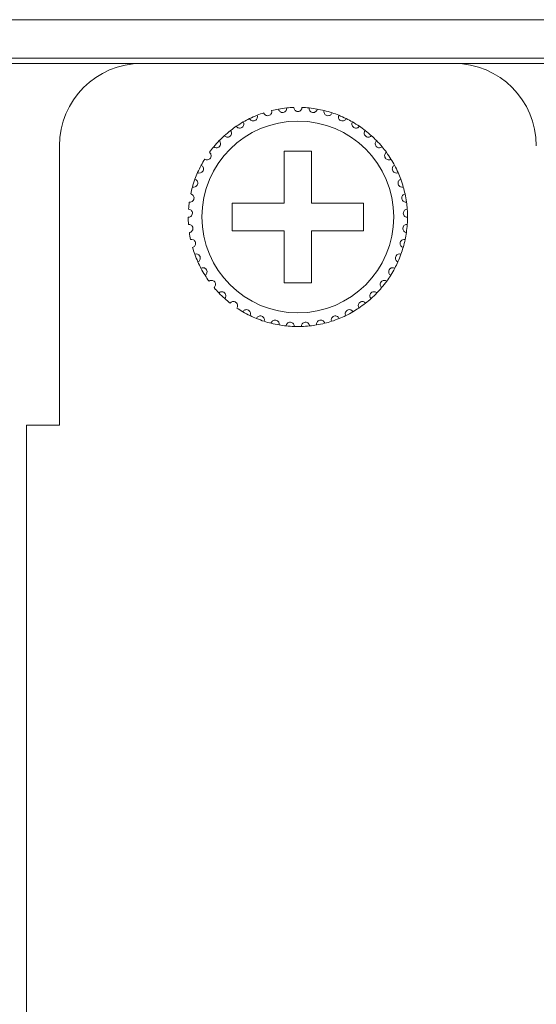
# Model space of a CAD drawing. Units: inches. Extents: x 2.7 to 70.7, y 3.1 to 54.5.
# Drawn here: x 16.8 to 17.5, y 40.2 to 41.6 of the extents above; entities that cross this region are included whole.
import ezdxf

# ---------------------------------------------------------------- set-up
doc = ezdxf.new("R2010")
doc.units = ezdxf.units.IN
doc.header["$MEASUREMENT"] = 0

msp = doc.modelspace()

# ---------------------------------------------------------------- linework, layer by layer
at = {"color": 7, "linetype": 'Continuous', "lineweight": 15}
for p, q in [((3.76357, 41.63658), (20.85157, 41.63658)), ((20.85157, 41.58058), (3.76357, 41.58058)), ((3.76357, 41.57259), (20.85157, 41.57259)), ((16.95557, 41.57258), (17.41157, 41.57258)), ((16.95557, 41.57258), (17.41157, 41.57258)), ((16.95557, 41.57258), (17.41157, 41.57258)), ((16.83557, 41.04458), (16.83557, 41.45259)), ((16.83557, 41.04458), (16.83557, 41.45259)), ((17.20357, 41.44458), (17.16357, 41.44458)), ((17.16357, 41.44458), (17.16357, 41.36859)), ((17.20357, 41.44458), (17.16357, 41.44458)), ((17.16357, 41.44458), (17.16357, 41.36859)), ((17.20357, 41.36859), (17.20357, 41.44458)), ((17.20357, 41.36859), (17.20357, 41.44458)), ((17.16357, 41.36859), (17.08757, 41.36859)), ((17.08757, 41.36859), (17.08757, 41.32859)), ((17.16357, 41.36859), (17.08757, 41.36859)), ((17.08757, 41.36859), (17.08757, 41.32859)), ((17.27957, 41.36859), (17.20357, 41.36859)), ((17.27957, 41.36859), (17.20357, 41.36859)), ((17.27957, 41.32859), (17.27957, 41.36859)), ((17.27957, 41.32859), (17.27957, 41.36859)), ((17.08757, 41.32859), (17.16357, 41.32859)), ((17.08757, 41.32859), (17.16357, 41.32859)), ((17.16357, 41.32859), (17.16357, 41.25258)), ((17.16357, 41.32859), (17.16357, 41.25258)), ((17.20357, 41.25258), (17.20357, 41.32859)), ((17.20357, 41.32859), (17.27957, 41.32859)), ((17.20357, 41.25258), (17.20357, 41.32859)), ((17.20357, 41.32859), (17.27957, 41.32859)), ((17.16357, 41.25258), (17.20357, 41.25258)), ((17.16357, 41.25258), (17.20357, 41.25258)), ((16.78757, 41.04458), (16.83557, 41.04458)), ((16.78757, 33.34059), (16.78757, 41.04458)), ((16.78757, 33.34059), (16.78757, 41.04458)), ((16.78757, 41.04458), (16.83557, 41.04458)), ((16.78757, 41.04458), (16.83557, 41.04458)), ((16.78757, 41.04458), (16.83557, 41.04458))]:
    msp.add_line(p, q, dxfattribs=at)
msp.add_circle((17.18357, 41.34859), 0.14, dxfattribs=at)
msp.add_circle((17.18357, 41.34859), 0.14, dxfattribs=at)
for centre, radius, start, end in [((16.95557, 41.45259), 0.12, 90, 180), ((16.95557, 41.45259), 0.12, 90, 180), ((16.95557, 41.45259), 0.12, 90, 180), ((17.41157, 41.45259), 0.12, 0, 90), ((17.41157, 41.45259), 0.12, 0, 90), ((17.41157, 41.45259), 0.12, 0, 90), ((17.18357, 41.34859), 0.16, 92.14872, 95.85128), ((17.18357, 41.34859), 0.16, 92.14872, 95.85128), ((17.18357, 41.34859), 0.16, 92.14872, 95.85128), ((17.18357, 41.34859), 0.16, 84.14872, 87.85128), ((17.18357, 41.34859), 0.16, 84.14872, 87.85128), ((17.18357, 41.34859), 0.16, 84.14872, 87.85128), ((17.18357, 41.34859), 0.16, 111.85128, 116.14872), ((17.18357, 41.34859), 0.16, 111.85128, 116.14872), ((17.18357, 41.34859), 0.16, 108.14872, 111.85128), ((17.18357, 41.34859), 0.16, 108.14872, 111.85128), ((17.18357, 41.34859), 0.16, 100.14872, 103.85128), ((17.18357, 41.34859), 0.16, 100.14872, 103.85128), ((17.18357, 41.34859), 0.16, 100.14872, 103.85128), ((17.18357, 41.34859), 0.16, 95.85128, 100.14872), ((17.18357, 41.34859), 0.16, 95.85128, 100.14872), ((17.18357, 41.34859), 0.16, 95.85128, 100.14872), ((17.18357, 41.34859), 0.16, 79.85128, 84.14872), ((17.18357, 41.34859), 0.16, 79.85128, 84.14872), ((17.18357, 41.34859), 0.16, 79.85128, 84.14872), ((17.18357, 41.34859), 0.16, 76.14872, 79.85128), ((17.18357, 41.34859), 0.16, 76.14872, 79.85128), ((17.18357, 41.34859), 0.16, 76.14872, 79.85128), ((17.18357, 41.34859), 0.16, 71.85128, 76.14872), ((17.18357, 41.34859), 0.16, 71.85128, 76.14872), ((17.18357, 41.34859), 0.16, 71.85128, 76.14872), ((17.18357, 41.34859), 0.16, 68.14872, 71.85128), ((17.18357, 41.34859), 0.16, 68.14872, 71.85128), ((17.18357, 41.34859), 0.16, 63.85128, 68.14872), ((17.18357, 41.34859), 0.16, 63.85128, 68.14872), ((17.18357, 41.34859), 0.16, 124.14872, 127.85128), ((17.18357, 41.34859), 0.16, 124.14872, 127.85128), ((17.18357, 41.34859), 0.16, 119.85128, 124.14872), ((17.18357, 41.34859), 0.16, 119.85128, 124.14872), ((17.18357, 41.34859), 0.16, 116.14872, 119.85128), ((17.18357, 41.34859), 0.16, 116.14872, 119.85128), ((17.18357, 41.34859), 0.16, 60.14872, 63.85128), ((17.18357, 41.34859), 0.16, 60.14872, 63.85128), ((17.18357, 41.34859), 0.16, 55.85128, 60.14872), ((17.18357, 41.34859), 0.16, 55.85128, 60.14872), ((17.18357, 41.34859), 0.16, 52.14872, 55.85128), ((17.18357, 41.34859), 0.16, 52.14872, 55.85128), ((17.18357, 41.34859), 0.16, 132.14872, 135.85128), ((17.18357, 41.34859), 0.16, 132.14872, 135.85128), ((17.18357, 41.34859), 0.16, 127.85128, 132.14872), ((17.18357, 41.34859), 0.16, 127.85128, 132.14872), ((17.18357, 41.34859), 0.16, 47.85128, 52.14872), ((17.18357, 41.34859), 0.16, 47.85128, 52.14872), ((17.18357, 41.34859), 0.16, 44.14872, 47.85128), ((17.18357, 41.34859), 0.16, 44.14872, 47.85128), ((17.18357, 41.34859), 0.16, 140.14872, 143.85128), ((17.18357, 41.34859), 0.16, 140.14872, 143.85128), ((17.18357, 41.34859), 0.16, 135.85128, 140.14872), ((17.18357, 41.34859), 0.16, 135.85128, 140.14872), ((17.18357, 41.34859), 0.16, 39.85128, 44.14872), ((17.18357, 41.34859), 0.16, 39.85128, 44.14872), ((17.18357, 41.34859), 0.16, 36.14872, 39.85128), ((17.18357, 41.34859), 0.16, 36.14872, 39.85128), ((17.18357, 41.34859), 0.16, 31.85128, 36.14872), ((17.18357, 41.34859), 0.16, 31.85128, 36.14872), ((17.18357, 41.34859), 0.16, 151.85128, 156.14872), ((17.18357, 41.34859), 0.16, 151.85128, 156.14872), ((17.18357, 41.34859), 0.16, 148.14872, 151.85128), ((17.18357, 41.34859), 0.16, 148.14872, 151.85128), ((17.18357, 41.34859), 0.16, 28.14872, 31.85128), ((17.18357, 41.34859), 0.16, 28.14872, 31.85128), ((17.18357, 41.34859), 0.16, 23.85128, 28.14872), ((17.18357, 41.34859), 0.16, 23.85128, 28.14872), ((17.18357, 41.34859), 0.16, 156.14872, 159.85128), ((17.18357, 41.34859), 0.16, 156.14872, 159.85128), ((17.18357, 41.34859), 0.16, 20.14872, 23.85128), ((17.18357, 41.34859), 0.16, 20.14872, 23.85128), ((17.18357, 41.34859), 0.16, 159.85128, 164.14872), ((17.18357, 41.34859), 0.16, 159.85128, 164.14872), ((17.18357, 41.34859), 0.16, 15.85128, 20.14872), ((17.18357, 41.34859), 0.16, 15.85128, 20.14872), ((17.18357, 41.34859), 0.16, 164.14872, 167.85128), ((17.18357, 41.34859), 0.16, 164.14872, 167.85128), ((17.18357, 41.34859), 0.16, 12.14872, 15.85128), ((17.18357, 41.34859), 0.16, 12.14872, 15.85128), ((17.18357, 41.34859), 0.16, 7.85128, 12.14872), ((17.18357, 41.34859), 0.16, 7.85128, 12.14872), ((17.18357, 41.34859), 0.16, 172.14872, 175.85128), ((17.18357, 41.34859), 0.16, 172.14872, 175.85128), ((17.18357, 41.34859), 0.16, 4.14872, 7.85128), ((17.18357, 41.34859), 0.16, 4.14872, 7.85128), ((17.18357, 41.34859), 0.16, 359.85128, 4.14872), ((17.18357, 41.34859), 0.16, 359.85128, 4.14872), ((17.18357, 41.34859), 0.16, 180.14872, 183.85128), ((17.18357, 41.34859), 0.16, 180.14872, 183.85128), ((17.18357, 41.34859), 0.16, 351.85128, 356.14872), ((17.18357, 41.34859), 0.16, 351.85128, 356.14872), ((17.18357, 41.34859), 0.16, 356.14872, 359.85128), ((17.18357, 41.34859), 0.16, 356.14872, 359.85128), ((17.18357, 41.34859), 0.16, 188.14872, 191.85128), ((17.18357, 41.34859), 0.16, 188.14872, 191.85128), ((17.18357, 41.34859), 0.16, 348.14872, 351.85128), ((17.18357, 41.34859), 0.16, 348.14872, 351.85128), ((17.18357, 41.34859), 0.16, 343.85128, 348.14872), ((17.18357, 41.34859), 0.16, 343.85128, 348.14872), ((17.18357, 41.34859), 0.16, 196.14872, 199.85128), ((17.18357, 41.34859), 0.16, 196.14872, 199.85128), ((17.18357, 41.34859), 0.16, 199.85128, 204.14872), ((17.18357, 41.34859), 0.16, 199.85128, 204.14872), ((17.18357, 41.34859), 0.16, 335.85128, 340.14872), ((17.18357, 41.34859), 0.16, 335.85128, 340.14872), ((17.18357, 41.34859), 0.16, 340.14872, 343.85128), ((17.18357, 41.34859), 0.16, 340.14872, 343.85128), ((17.18357, 41.34859), 0.16, 204.14872, 207.85128), ((17.18357, 41.34859), 0.16, 204.14872, 207.85128), ((17.18357, 41.34859), 0.16, 332.14872, 335.85128), ((17.18357, 41.34859), 0.16, 332.14872, 335.85128), ((17.18357, 41.34859), 0.16, 207.85128, 212.14872), ((17.18357, 41.34859), 0.16, 207.85128, 212.14872), ((17.18357, 41.34859), 0.16, 212.14872, 215.85128), ((17.18357, 41.34859), 0.16, 212.14872, 215.85128), ((17.18357, 41.34859), 0.16, 324.14872, 327.85128), ((17.18357, 41.34859), 0.16, 324.14872, 327.85128), ((17.18357, 41.34859), 0.16, 327.85128, 332.14872), ((17.18357, 41.34859), 0.16, 327.85128, 332.14872), ((17.18357, 41.34859), 0.16, 319.85128, 324.14872), ((17.18357, 41.34859), 0.16, 319.85128, 324.14872), ((17.18357, 41.34859), 0.16, 220.14872, 223.85128), ((17.18357, 41.34859), 0.16, 220.14872, 223.85128), ((17.18357, 41.34859), 0.16, 223.85128, 228.14872), ((17.18357, 41.34859), 0.16, 223.85128, 228.14872), ((17.18357, 41.34859), 0.16, 311.85128, 316.14872), ((17.18357, 41.34859), 0.16, 311.85128, 316.14872), ((17.18357, 41.34859), 0.16, 316.14872, 319.85128), ((17.18357, 41.34859), 0.16, 316.14872, 319.85128), ((17.18357, 41.34859), 0.16, 228.14872, 231.85128), ((17.18357, 41.34859), 0.16, 228.14872, 231.85128), ((17.18357, 41.34859), 0.16, 303.85128, 308.14872), ((17.18357, 41.34859), 0.16, 303.85128, 308.14872), ((17.18357, 41.34859), 0.16, 308.14872, 311.85128), ((17.18357, 41.34859), 0.16, 308.14872, 311.85128), ((17.18357, 41.34859), 0.16, 236.14872, 239.85128), ((17.18357, 41.34859), 0.16, 236.14872, 239.85128), ((17.18357, 41.34859), 0.16, 239.85128, 244.14872), ((17.18357, 41.34859), 0.16, 239.85128, 244.14872), ((17.18357, 41.34859), 0.16, 295.85128, 300.14872), ((17.18357, 41.34859), 0.16, 295.85128, 300.14872), ((17.18357, 41.34859), 0.16, 300.14872, 303.85128), ((17.18357, 41.34859), 0.16, 300.14872, 303.85128), ((17.18357, 41.34859), 0.16, 244.14872, 247.85128), ((17.18357, 41.34859), 0.16, 244.14872, 247.85128), ((17.18357, 41.34859), 0.16, 247.85128, 252.14872), ((17.18357, 41.34859), 0.16, 247.85128, 252.14872), ((17.18357, 41.34859), 0.16, 252.14872, 255.85128), ((17.18357, 41.34859), 0.16, 252.14872, 255.85128), ((17.18357, 41.34859), 0.16, 255.85128, 260.14872), ((17.18357, 41.34859), 0.16, 255.85128, 260.14872), ((17.18357, 41.34859), 0.16, 279.85128, 284.14872), ((17.18357, 41.34859), 0.16, 279.85128, 284.14872), ((17.18357, 41.34859), 0.16, 284.14872, 287.85128), ((17.18357, 41.34859), 0.16, 284.14872, 287.85128), ((17.18357, 41.34859), 0.16, 287.85128, 292.14872), ((17.18357, 41.34859), 0.16, 287.85128, 292.14872), ((17.18357, 41.34859), 0.16, 292.14872, 295.85128), ((17.18357, 41.34859), 0.16, 292.14872, 295.85128), ((17.18357, 41.34859), 0.16, 260.14872, 263.85128), ((17.18357, 41.34859), 0.16, 260.14872, 263.85128), ((17.18357, 41.34859), 0.16, 263.85128, 268.14872), ((17.18357, 41.34859), 0.16, 263.85128, 268.14872), ((17.18357, 41.34859), 0.16, 268.14872, 271.85128), ((17.18357, 41.34859), 0.16, 268.14872, 271.85128), ((17.18357, 41.34859), 0.16, 271.85128, 276.14872), ((17.18357, 41.34859), 0.16, 271.85128, 276.14872), ((17.18357, 41.34859), 0.16, 276.14872, 279.85128), ((17.18357, 41.34859), 0.16, 276.14872, 279.85128)]:
    msp.add_arc(centre, radius, start, end, dxfattribs=at)
for points, knots in [([(17.18957, 41.50847), (17.18954, 41.50713), (17.18909, 41.5058), (17.18715, 41.50354), (17.18549, 41.50259), (17.18165, 41.50258), (17.18001, 41.50353), (17.17805, 41.5058), (17.1776, 41.50713), (17.17757, 41.50847)], [0, 0, 0, 0, 0.25, 0.25, 0.5, 0.5, 0.75, 0.75, 1, 1, 1, 1]), ([(17.18957, 41.50847), (17.18954, 41.50713), (17.18909, 41.5058), (17.18715, 41.50354), (17.18549, 41.50259), (17.18165, 41.50258), (17.18001, 41.50353), (17.17805, 41.5058), (17.1776, 41.50713), (17.17757, 41.50847)], [0, 0, 0, 0, 0.25, 0.25, 0.5, 0.5, 0.75, 0.75, 1, 1, 1, 1]), ([(17.18957, 41.50847), (17.18954, 41.50713), (17.18909, 41.5058), (17.18715, 41.50354), (17.18549, 41.50259), (17.18165, 41.50258), (17.18001, 41.50353), (17.17805, 41.5058), (17.1776, 41.50713), (17.17757, 41.50847)], [0, 0, 0, 0, 0.25, 0.25, 0.5, 0.5, 0.75, 0.75, 1, 1, 1, 1]), ([(17.11306, 41.49221), (17.11363, 41.49099), (17.11458, 41.48997), (17.11727, 41.48869), (17.11919, 41.4885), (17.12178, 41.48965), (17.12255, 41.49025), (17.12365, 41.49157), (17.12402, 41.4923), (17.12467, 41.49446), (17.12454, 41.49585), (17.12402, 41.49709)], [0, 0, 0, 0, 0.25, 0.25, 0.5, 0.5, 0.625, 0.625, 0.75, 0.75, 1, 1, 1, 1]), ([(17.11306, 41.49221), (17.11363, 41.49099), (17.11458, 41.48997), (17.11727, 41.48869), (17.11919, 41.4885), (17.12178, 41.48965), (17.12255, 41.49025), (17.12365, 41.49157), (17.12402, 41.4923), (17.12467, 41.49446), (17.12454, 41.49585), (17.12402, 41.49709)], [0, 0, 0, 0, 0.25, 0.25, 0.5, 0.5, 0.625, 0.625, 0.75, 0.75, 1, 1, 1, 1]), ([(17.13373, 41.50063), (17.13413, 41.49934), (17.13493, 41.49819), (17.13742, 41.49656), (17.13929, 41.4961), (17.14202, 41.49687), (17.14286, 41.49736), (17.14414, 41.49852), (17.1446, 41.49918), (17.14555, 41.50123), (17.14561, 41.50263), (17.14527, 41.50393)], [0, 0, 0, 0, 0.25, 0.25, 0.5, 0.5, 0.625, 0.625, 0.75, 0.75, 1, 1, 1, 1]), ([(17.13373, 41.50063), (17.13413, 41.49934), (17.13493, 41.49819), (17.13742, 41.49656), (17.13929, 41.4961), (17.14202, 41.49687), (17.14286, 41.49736), (17.14414, 41.49852), (17.1446, 41.49918), (17.14555, 41.50123), (17.14561, 41.50263), (17.14527, 41.50393)], [0, 0, 0, 0, 0.25, 0.25, 0.5, 0.5, 0.625, 0.625, 0.75, 0.75, 1, 1, 1, 1]), ([(17.13373, 41.50063), (17.13413, 41.49934), (17.13493, 41.49819), (17.13742, 41.49656), (17.13929, 41.4961), (17.14202, 41.49687), (17.14286, 41.49736), (17.14414, 41.49852), (17.1446, 41.49918), (17.14555, 41.50123), (17.14561, 41.50263), (17.14527, 41.50393)], [0, 0, 0, 0, 0.25, 0.25, 0.5, 0.5, 0.625, 0.625, 0.75, 0.75, 1, 1, 1, 1]), ([(17.15538, 41.50608), (17.15559, 41.50475), (17.15622, 41.50351), (17.15846, 41.50154), (17.16025, 41.50083), (17.16306, 41.50121), (17.16396, 41.50158), (17.16539, 41.50255), (17.16594, 41.50314), (17.16716, 41.50504), (17.16742, 41.50642), (17.16726, 41.50775)], [0, 0, 0, 0, 0.25, 0.25, 0.5, 0.5, 0.625, 0.625, 0.75, 0.75, 1, 1, 1, 1]), ([(17.15538, 41.50608), (17.15559, 41.50475), (17.15622, 41.50351), (17.15846, 41.50154), (17.16025, 41.50083), (17.16306, 41.50121), (17.16396, 41.50158), (17.16539, 41.50255), (17.16594, 41.50314), (17.16716, 41.50504), (17.16742, 41.50642), (17.16726, 41.50775)], [0, 0, 0, 0, 0.25, 0.25, 0.5, 0.5, 0.625, 0.625, 0.75, 0.75, 1, 1, 1, 1]), ([(17.15538, 41.50608), (17.15559, 41.50475), (17.15622, 41.50351), (17.15846, 41.50154), (17.16025, 41.50083), (17.16306, 41.50121), (17.16396, 41.50158), (17.16539, 41.50255), (17.16594, 41.50314), (17.16716, 41.50504), (17.16742, 41.50642), (17.16726, 41.50775)], [0, 0, 0, 0, 0.25, 0.25, 0.5, 0.5, 0.625, 0.625, 0.75, 0.75, 1, 1, 1, 1]), ([(17.21176, 41.50608), (17.21155, 41.50475), (17.21092, 41.50351), (17.20868, 41.50154), (17.20689, 41.50083), (17.20408, 41.50121), (17.20318, 41.50158), (17.20175, 41.50255), (17.2012, 41.50314), (17.19998, 41.50504), (17.19972, 41.50642), (17.19988, 41.50775)], [0, 0, 0, 0, 0.25, 0.25, 0.5, 0.5, 0.625, 0.625, 0.75, 0.75, 1, 1, 1, 1]), ([(17.21176, 41.50608), (17.21155, 41.50475), (17.21092, 41.50351), (17.20868, 41.50154), (17.20689, 41.50083), (17.20408, 41.50121), (17.20318, 41.50158), (17.20175, 41.50255), (17.2012, 41.50314), (17.19998, 41.50504), (17.19972, 41.50642), (17.19988, 41.50775)], [0, 0, 0, 0, 0.25, 0.25, 0.5, 0.5, 0.625, 0.625, 0.75, 0.75, 1, 1, 1, 1]), ([(17.21176, 41.50608), (17.21155, 41.50475), (17.21092, 41.50351), (17.20868, 41.50154), (17.20689, 41.50083), (17.20408, 41.50121), (17.20318, 41.50158), (17.20175, 41.50255), (17.2012, 41.50314), (17.19998, 41.50504), (17.19972, 41.50642), (17.19988, 41.50775)], [0, 0, 0, 0, 0.25, 0.25, 0.5, 0.5, 0.625, 0.625, 0.75, 0.75, 1, 1, 1, 1]), ([(17.23341, 41.50063), (17.23301, 41.49934), (17.23221, 41.49819), (17.22972, 41.49656), (17.22785, 41.4961), (17.22512, 41.49687), (17.22428, 41.49736), (17.223, 41.49852), (17.22254, 41.49918), (17.22159, 41.50123), (17.22153, 41.50263), (17.22187, 41.50393)], [0, 0, 0, 0, 0.25, 0.25, 0.5, 0.5, 0.625, 0.625, 0.75, 0.75, 1, 1, 1, 1]), ([(17.23341, 41.50063), (17.23301, 41.49934), (17.23221, 41.49819), (17.22972, 41.49656), (17.22785, 41.4961), (17.22512, 41.49687), (17.22428, 41.49736), (17.223, 41.49852), (17.22254, 41.49918), (17.22159, 41.50123), (17.22153, 41.50263), (17.22187, 41.50393)], [0, 0, 0, 0, 0.25, 0.25, 0.5, 0.5, 0.625, 0.625, 0.75, 0.75, 1, 1, 1, 1]), ([(17.23341, 41.50063), (17.23301, 41.49934), (17.23221, 41.49819), (17.22972, 41.49656), (17.22785, 41.4961), (17.22512, 41.49687), (17.22428, 41.49736), (17.223, 41.49852), (17.22254, 41.49918), (17.22159, 41.50123), (17.22153, 41.50263), (17.22187, 41.50393)], [0, 0, 0, 0, 0.25, 0.25, 0.5, 0.5, 0.625, 0.625, 0.75, 0.75, 1, 1, 1, 1]), ([(17.25408, 41.49221), (17.25351, 41.49099), (17.25256, 41.48997), (17.24987, 41.48869), (17.24795, 41.4885), (17.24536, 41.48965), (17.24459, 41.49025), (17.24349, 41.49157), (17.24312, 41.4923), (17.24247, 41.49446), (17.2426, 41.49585), (17.24312, 41.49709)], [0, 0, 0, 0, 0.25, 0.25, 0.5, 0.5, 0.625, 0.625, 0.75, 0.75, 1, 1, 1, 1]), ([(17.25408, 41.49221), (17.25351, 41.49099), (17.25256, 41.48997), (17.24987, 41.48869), (17.24795, 41.4885), (17.24536, 41.48965), (17.24459, 41.49025), (17.24349, 41.49157), (17.24312, 41.4923), (17.24247, 41.49446), (17.2426, 41.49585), (17.24312, 41.49709)], [0, 0, 0, 0, 0.25, 0.25, 0.5, 0.5, 0.625, 0.625, 0.75, 0.75, 1, 1, 1, 1]), ([(17.09376, 41.481), (17.09449, 41.47987), (17.09557, 41.47899), (17.09842, 41.4781), (17.10035, 41.47818), (17.10275, 41.47968), (17.10343, 41.48038), (17.10434, 41.48184), (17.1046, 41.48261), (17.10494, 41.48484), (17.10462, 41.4862), (17.10393, 41.48736)], [0, 0, 0, 0, 0.25, 0.25, 0.5, 0.5, 0.625, 0.625, 0.75, 0.75, 1, 1, 1, 1]), ([(17.09376, 41.481), (17.09449, 41.47987), (17.09557, 41.47899), (17.09842, 41.4781), (17.10035, 41.47818), (17.10275, 41.47968), (17.10343, 41.48038), (17.10434, 41.48184), (17.1046, 41.48261), (17.10494, 41.48484), (17.10462, 41.4862), (17.10393, 41.48736)], [0, 0, 0, 0, 0.25, 0.25, 0.5, 0.5, 0.625, 0.625, 0.75, 0.75, 1, 1, 1, 1]), ([(17.27338, 41.481), (17.27265, 41.47987), (17.27157, 41.47899), (17.26872, 41.4781), (17.26679, 41.47818), (17.26439, 41.47968), (17.26371, 41.48038), (17.2628, 41.48184), (17.26254, 41.48261), (17.2622, 41.48484), (17.26252, 41.4862), (17.26321, 41.48736)], [0, 0, 0, 0, 0.25, 0.25, 0.5, 0.5, 0.625, 0.625, 0.75, 0.75, 1, 1, 1, 1]), ([(17.27338, 41.481), (17.27265, 41.47987), (17.27157, 41.47899), (17.26872, 41.4781), (17.26679, 41.47818), (17.26439, 41.47968), (17.26371, 41.48038), (17.2628, 41.48184), (17.26254, 41.48261), (17.2622, 41.48484), (17.26252, 41.4862), (17.26321, 41.48736)], [0, 0, 0, 0, 0.25, 0.25, 0.5, 0.5, 0.625, 0.625, 0.75, 0.75, 1, 1, 1, 1]), ([(17.0762, 41.46721), (17.07708, 41.4662), (17.07828, 41.46547), (17.08122, 41.46499), (17.08312, 41.46534), (17.08529, 41.46715), (17.08587, 41.46794), (17.08656, 41.46952), (17.08671, 41.47031), (17.08675, 41.47257), (17.08624, 41.47387), (17.08539, 41.47492)], [0, 0, 0, 0, 0.25, 0.25, 0.5, 0.5, 0.625, 0.625, 0.75, 0.75, 1, 1, 1, 1]), ([(17.0762, 41.46721), (17.07708, 41.4662), (17.07828, 41.46547), (17.08122, 41.46499), (17.08312, 41.46534), (17.08529, 41.46715), (17.08587, 41.46794), (17.08656, 41.46952), (17.08671, 41.47031), (17.08675, 41.47257), (17.08624, 41.47387), (17.08539, 41.47492)], [0, 0, 0, 0, 0.25, 0.25, 0.5, 0.5, 0.625, 0.625, 0.75, 0.75, 1, 1, 1, 1]), ([(17.29094, 41.46721), (17.29006, 41.4662), (17.28886, 41.46547), (17.28592, 41.46499), (17.28402, 41.46534), (17.28185, 41.46715), (17.28127, 41.46794), (17.28058, 41.46952), (17.28043, 41.47031), (17.2804, 41.47257), (17.2809, 41.47387), (17.28175, 41.47492)], [0, 0, 0, 0, 0.25, 0.25, 0.5, 0.5, 0.625, 0.625, 0.75, 0.75, 1, 1, 1, 1]), ([(17.29094, 41.46721), (17.29006, 41.4662), (17.28886, 41.46547), (17.28592, 41.46499), (17.28402, 41.46534), (17.28185, 41.46715), (17.28127, 41.46794), (17.28058, 41.46952), (17.28043, 41.47031), (17.2804, 41.47257), (17.2809, 41.47387), (17.28175, 41.47492)], [0, 0, 0, 0, 0.25, 0.25, 0.5, 0.5, 0.625, 0.625, 0.75, 0.75, 1, 1, 1, 1]), ([(17.06074, 41.45111), (17.06175, 41.45023), (17.06304, 41.44968), (17.06602, 41.44961), (17.06785, 41.45022), (17.06975, 41.45232), (17.0702, 41.45318), (17.07068, 41.45484), (17.07071, 41.45565), (17.07043, 41.45789), (17.06975, 41.45911), (17.06876, 41.46003)], [0, 0, 0, 0, 0.25, 0.25, 0.5, 0.5, 0.625, 0.625, 0.75, 0.75, 1, 1, 1, 1]), ([(17.06074, 41.45111), (17.06175, 41.45023), (17.06304, 41.44968), (17.06602, 41.44961), (17.06785, 41.45022), (17.06975, 41.45232), (17.0702, 41.45318), (17.07068, 41.45484), (17.07071, 41.45565), (17.07043, 41.45789), (17.06975, 41.45911), (17.06876, 41.46003)], [0, 0, 0, 0, 0.25, 0.25, 0.5, 0.5, 0.625, 0.625, 0.75, 0.75, 1, 1, 1, 1]), ([(17.3064, 41.45111), (17.30539, 41.45023), (17.3041, 41.44968), (17.30112, 41.44961), (17.29929, 41.45022), (17.29739, 41.45232), (17.29694, 41.45318), (17.29646, 41.45484), (17.29643, 41.45565), (17.29671, 41.45789), (17.29739, 41.45911), (17.29838, 41.46003)], [0, 0, 0, 0, 0.25, 0.25, 0.5, 0.5, 0.625, 0.625, 0.75, 0.75, 1, 1, 1, 1]), ([(17.3064, 41.45111), (17.30539, 41.45023), (17.3041, 41.44968), (17.30112, 41.44961), (17.29929, 41.45022), (17.29739, 41.45232), (17.29694, 41.45318), (17.29646, 41.45484), (17.29643, 41.45565), (17.29671, 41.45789), (17.29739, 41.45911), (17.29838, 41.46003)], [0, 0, 0, 0, 0.25, 0.25, 0.5, 0.5, 0.625, 0.625, 0.75, 0.75, 1, 1, 1, 1]), ([(17.04766, 41.43302), (17.04879, 41.43229), (17.05014, 41.43192), (17.0531, 41.43227), (17.05483, 41.43313), (17.05642, 41.43547), (17.05675, 41.43639), (17.05699, 41.4381), (17.05691, 41.4389), (17.05632, 41.44108), (17.05547, 41.44219), (17.05437, 41.44297)], [0, 0, 0, 0, 0.25, 0.25, 0.5, 0.5, 0.625, 0.625, 0.75, 0.75, 1, 1, 1, 1]), ([(17.04766, 41.43302), (17.04879, 41.43229), (17.05014, 41.43192), (17.0531, 41.43227), (17.05483, 41.43313), (17.05642, 41.43547), (17.05675, 41.43639), (17.05699, 41.4381), (17.05691, 41.4389), (17.05632, 41.44108), (17.05547, 41.44219), (17.05437, 41.44297)], [0, 0, 0, 0, 0.25, 0.25, 0.5, 0.5, 0.625, 0.625, 0.75, 0.75, 1, 1, 1, 1]), ([(17.31948, 41.43302), (17.31835, 41.43229), (17.317, 41.43192), (17.31404, 41.43227), (17.31231, 41.43313), (17.31072, 41.43547), (17.31039, 41.43639), (17.31015, 41.4381), (17.31023, 41.4389), (17.31082, 41.44108), (17.31167, 41.44219), (17.31277, 41.44297)], [0, 0, 0, 0, 0.25, 0.25, 0.5, 0.5, 0.625, 0.625, 0.75, 0.75, 1, 1, 1, 1]), ([(17.31948, 41.43302), (17.31835, 41.43229), (17.317, 41.43192), (17.31404, 41.43227), (17.31231, 41.43313), (17.31072, 41.43547), (17.31039, 41.43639), (17.31015, 41.4381), (17.31023, 41.4389), (17.31082, 41.44108), (17.31167, 41.44219), (17.31277, 41.44297)], [0, 0, 0, 0, 0.25, 0.25, 0.5, 0.5, 0.625, 0.625, 0.75, 0.75, 1, 1, 1, 1]), ([(17.03723, 41.41328), (17.03845, 41.41272), (17.03984, 41.41254), (17.04272, 41.4133), (17.04432, 41.41439), (17.04557, 41.41693), (17.04577, 41.41788), (17.04576, 41.41961), (17.04558, 41.42039), (17.04469, 41.42247), (17.04369, 41.42345), (17.04249, 41.42407)], [0, 0, 0, 0, 0.25, 0.25, 0.5, 0.5, 0.625, 0.625, 0.75, 0.75, 1, 1, 1, 1]), ([(17.03723, 41.41328), (17.03845, 41.41272), (17.03984, 41.41254), (17.04272, 41.4133), (17.04432, 41.41439), (17.04557, 41.41693), (17.04577, 41.41788), (17.04576, 41.41961), (17.04558, 41.42039), (17.04469, 41.42247), (17.04369, 41.42345), (17.04249, 41.42407)], [0, 0, 0, 0, 0.25, 0.25, 0.5, 0.5, 0.625, 0.625, 0.75, 0.75, 1, 1, 1, 1]), ([(17.32991, 41.41328), (17.32869, 41.41272), (17.3273, 41.41254), (17.32442, 41.4133), (17.32282, 41.41439), (17.32157, 41.41693), (17.32137, 41.41788), (17.32138, 41.41961), (17.32157, 41.42039), (17.32245, 41.42247), (17.32345, 41.42345), (17.32465, 41.42407)], [0, 0, 0, 0, 0.25, 0.25, 0.5, 0.5, 0.625, 0.625, 0.75, 0.75, 1, 1, 1, 1]), ([(17.32991, 41.41328), (17.32869, 41.41272), (17.3273, 41.41254), (17.32442, 41.4133), (17.32282, 41.41439), (17.32157, 41.41693), (17.32137, 41.41788), (17.32138, 41.41961), (17.32157, 41.42039), (17.32245, 41.42247), (17.32345, 41.42345), (17.32465, 41.42407)], [0, 0, 0, 0, 0.25, 0.25, 0.5, 0.5, 0.625, 0.625, 0.75, 0.75, 1, 1, 1, 1]), ([(17.02965, 41.39229), (17.03094, 41.3919), (17.03234, 41.39192), (17.03509, 41.39307), (17.03651, 41.39436), (17.0374, 41.39706), (17.03746, 41.39803), (17.03722, 41.39974), (17.03692, 41.40049), (17.03576, 41.40242), (17.03463, 41.40326), (17.03336, 41.4037)], [0, 0, 0, 0, 0.25, 0.25, 0.5, 0.5, 0.625, 0.625, 0.75, 0.75, 1, 1, 1, 1]), ([(17.02965, 41.39229), (17.03094, 41.3919), (17.03234, 41.39192), (17.03509, 41.39307), (17.03651, 41.39436), (17.0374, 41.39706), (17.03746, 41.39803), (17.03722, 41.39974), (17.03692, 41.40049), (17.03576, 41.40242), (17.03463, 41.40326), (17.03336, 41.4037)], [0, 0, 0, 0, 0.25, 0.25, 0.5, 0.5, 0.625, 0.625, 0.75, 0.75, 1, 1, 1, 1]), ([(17.33749, 41.39229), (17.3362, 41.3919), (17.3348, 41.39192), (17.33205, 41.39307), (17.33063, 41.39436), (17.32974, 41.39706), (17.32968, 41.39803), (17.32992, 41.39974), (17.33022, 41.40049), (17.33138, 41.40242), (17.33251, 41.40326), (17.33378, 41.4037)], [0, 0, 0, 0, 0.25, 0.25, 0.5, 0.5, 0.625, 0.625, 0.75, 0.75, 1, 1, 1, 1]), ([(17.33749, 41.39229), (17.3362, 41.3919), (17.3348, 41.39192), (17.33205, 41.39307), (17.33063, 41.39436), (17.32974, 41.39706), (17.32968, 41.39803), (17.32992, 41.39974), (17.33022, 41.40049), (17.33138, 41.40242), (17.33251, 41.40326), (17.33378, 41.4037)], [0, 0, 0, 0, 0.25, 0.25, 0.5, 0.5, 0.625, 0.625, 0.75, 0.75, 1, 1, 1, 1]), ([(17.02507, 41.37044), (17.0264, 41.37023), (17.02778, 41.37045), (17.03034, 41.37197), (17.03157, 41.37345), (17.03207, 41.37624), (17.032, 41.37721), (17.03152, 41.37887), (17.03113, 41.37958), (17.0297, 41.38133), (17.02847, 41.382), (17.02715, 41.38226)], [0, 0, 0, 0, 0.25, 0.25, 0.5, 0.5, 0.625, 0.625, 0.75, 0.75, 1, 1, 1, 1]), ([(17.02507, 41.37044), (17.0264, 41.37023), (17.02778, 41.37045), (17.03034, 41.37197), (17.03157, 41.37345), (17.03207, 41.37624), (17.032, 41.37721), (17.03152, 41.37887), (17.03113, 41.37958), (17.0297, 41.38133), (17.02847, 41.382), (17.02715, 41.38226)], [0, 0, 0, 0, 0.25, 0.25, 0.5, 0.5, 0.625, 0.625, 0.75, 0.75, 1, 1, 1, 1]), ([(17.34207, 41.37044), (17.34074, 41.37023), (17.33936, 41.37045), (17.3368, 41.37197), (17.33557, 41.37345), (17.33507, 41.37624), (17.33514, 41.37721), (17.33562, 41.37887), (17.33601, 41.37958), (17.33744, 41.38133), (17.33867, 41.382), (17.33999, 41.38226)], [0, 0, 0, 0, 0.25, 0.25, 0.5, 0.5, 0.625, 0.625, 0.75, 0.75, 1, 1, 1, 1]), ([(17.34207, 41.37044), (17.34074, 41.37023), (17.33936, 41.37045), (17.3368, 41.37197), (17.33557, 41.37345), (17.33507, 41.37624), (17.33514, 41.37721), (17.33562, 41.37887), (17.33601, 41.37958), (17.33744, 41.38133), (17.33867, 41.382), (17.33999, 41.38226)], [0, 0, 0, 0, 0.25, 0.25, 0.5, 0.5, 0.625, 0.625, 0.75, 0.75, 1, 1, 1, 1]), ([(17.02357, 41.34817), (17.02492, 41.34815), (17.02625, 41.34855), (17.02858, 41.35041), (17.02959, 41.35206), (17.0297, 41.35489), (17.02949, 41.35584), (17.02879, 41.35742), (17.0283, 41.35806), (17.02664, 41.35959), (17.02533, 41.36009), (17.02399, 41.36016)], [0, 0, 0, 0, 0.25, 0.25, 0.5, 0.5, 0.625, 0.625, 0.75, 0.75, 1, 1, 1, 1]), ([(17.02357, 41.34817), (17.02492, 41.34815), (17.02625, 41.34855), (17.02858, 41.35041), (17.02959, 41.35206), (17.0297, 41.35489), (17.02949, 41.35584), (17.02879, 41.35742), (17.0283, 41.35806), (17.02664, 41.35959), (17.02533, 41.36009), (17.02399, 41.36016)], [0, 0, 0, 0, 0.25, 0.25, 0.5, 0.5, 0.625, 0.625, 0.75, 0.75, 1, 1, 1, 1]), ([(17.34357, 41.34817), (17.34222, 41.34815), (17.34089, 41.34855), (17.33856, 41.35041), (17.33755, 41.35206), (17.33744, 41.35489), (17.33765, 41.35584), (17.33835, 41.35742), (17.33884, 41.35806), (17.3405, 41.35959), (17.34181, 41.36009), (17.34315, 41.36016)], [0, 0, 0, 0, 0.25, 0.25, 0.5, 0.5, 0.625, 0.625, 0.75, 0.75, 1, 1, 1, 1]), ([(17.34357, 41.34817), (17.34222, 41.34815), (17.34089, 41.34855), (17.33856, 41.35041), (17.33755, 41.35206), (17.33744, 41.35489), (17.33765, 41.35584), (17.33835, 41.35742), (17.33884, 41.35806), (17.3405, 41.35959), (17.34181, 41.36009), (17.34315, 41.36016)], [0, 0, 0, 0, 0.25, 0.25, 0.5, 0.5, 0.625, 0.625, 0.75, 0.75, 1, 1, 1, 1]), ([(17.02519, 41.32591), (17.02652, 41.32607), (17.02779, 41.32666), (17.02983, 41.32883), (17.03061, 41.33059), (17.03032, 41.33341), (17.02998, 41.33433), (17.02906, 41.33579), (17.02849, 41.33636), (17.02664, 41.33765), (17.02527, 41.33795), (17.02393, 41.33784)], [0, 0, 0, 0, 0.25, 0.25, 0.5, 0.5, 0.625, 0.625, 0.75, 0.75, 1, 1, 1, 1]), ([(17.02519, 41.32591), (17.02652, 41.32607), (17.02779, 41.32666), (17.02983, 41.32883), (17.03061, 41.33059), (17.03032, 41.33341), (17.02998, 41.33433), (17.02906, 41.33579), (17.02849, 41.33636), (17.02664, 41.33765), (17.02527, 41.33795), (17.02393, 41.33784)], [0, 0, 0, 0, 0.25, 0.25, 0.5, 0.5, 0.625, 0.625, 0.75, 0.75, 1, 1, 1, 1]), ([(17.34195, 41.32591), (17.34062, 41.32607), (17.33935, 41.32666), (17.33731, 41.32883), (17.33653, 41.33059), (17.33682, 41.33341), (17.33716, 41.33433), (17.33808, 41.33579), (17.33865, 41.33636), (17.3405, 41.33765), (17.34187, 41.33795), (17.34321, 41.33784)], [0, 0, 0, 0, 0.25, 0.25, 0.5, 0.5, 0.625, 0.625, 0.75, 0.75, 1, 1, 1, 1]), ([(17.34195, 41.32591), (17.34062, 41.32607), (17.33935, 41.32666), (17.33731, 41.32883), (17.33653, 41.33059), (17.33682, 41.33341), (17.33716, 41.33433), (17.33808, 41.33579), (17.33865, 41.33636), (17.3405, 41.33765), (17.34187, 41.33795), (17.34321, 41.33784)], [0, 0, 0, 0, 0.25, 0.25, 0.5, 0.5, 0.625, 0.625, 0.75, 0.75, 1, 1, 1, 1]), ([(17.02988, 41.30408), (17.03118, 41.30443), (17.03236, 41.30519), (17.03408, 41.30762), (17.0346, 41.30948), (17.03392, 41.31223), (17.03346, 41.31309), (17.03235, 41.31441), (17.0317, 41.31489), (17.02969, 41.31591), (17.02829, 41.31603), (17.02698, 41.31573)], [0, 0, 0, 0, 0.25, 0.25, 0.5, 0.5, 0.625, 0.625, 0.75, 0.75, 1, 1, 1, 1]), ([(17.02988, 41.30408), (17.03118, 41.30443), (17.03236, 41.30519), (17.03408, 41.30762), (17.0346, 41.30948), (17.03392, 41.31223), (17.03346, 41.31309), (17.03235, 41.31441), (17.0317, 41.31489), (17.02969, 41.31591), (17.02829, 41.31603), (17.02698, 41.31573)], [0, 0, 0, 0, 0.25, 0.25, 0.5, 0.5, 0.625, 0.625, 0.75, 0.75, 1, 1, 1, 1]), ([(17.33726, 41.30408), (17.33596, 41.30443), (17.33478, 41.30519), (17.33306, 41.30762), (17.33254, 41.30948), (17.33322, 41.31223), (17.33368, 41.31309), (17.33479, 41.31441), (17.33544, 41.31489), (17.33745, 41.31591), (17.33885, 41.31603), (17.34016, 41.31573)], [0, 0, 0, 0, 0.25, 0.25, 0.5, 0.5, 0.625, 0.625, 0.75, 0.75, 1, 1, 1, 1]), ([(17.33726, 41.30408), (17.33596, 41.30443), (17.33478, 41.30519), (17.33306, 41.30762), (17.33254, 41.30948), (17.33322, 41.31223), (17.33368, 41.31309), (17.33479, 41.31441), (17.33544, 41.31489), (17.33745, 41.31591), (17.33885, 41.31603), (17.34016, 41.31573)], [0, 0, 0, 0, 0.25, 0.25, 0.5, 0.5, 0.625, 0.625, 0.75, 0.75, 1, 1, 1, 1]), ([(17.03757, 41.28313), (17.03881, 41.28366), (17.03987, 41.28457), (17.04123, 41.28722), (17.04149, 41.28913), (17.04044, 41.29176), (17.03986, 41.29255), (17.03858, 41.2937), (17.03787, 41.29408), (17.03573, 41.29481), (17.03433, 41.29473), (17.03308, 41.29425)], [0, 0, 0, 0, 0.25, 0.25, 0.5, 0.5, 0.625, 0.625, 0.75, 0.75, 1, 1, 1, 1]), ([(17.03757, 41.28313), (17.03881, 41.28366), (17.03987, 41.28457), (17.04123, 41.28722), (17.04149, 41.28913), (17.04044, 41.29176), (17.03986, 41.29255), (17.03858, 41.2937), (17.03787, 41.29408), (17.03573, 41.29481), (17.03433, 41.29473), (17.03308, 41.29425)], [0, 0, 0, 0, 0.25, 0.25, 0.5, 0.5, 0.625, 0.625, 0.75, 0.75, 1, 1, 1, 1]), ([(17.32957, 41.28313), (17.32833, 41.28366), (17.32727, 41.28457), (17.32591, 41.28722), (17.32565, 41.28913), (17.3267, 41.29176), (17.32728, 41.29255), (17.32856, 41.2937), (17.32927, 41.29408), (17.33141, 41.29481), (17.33281, 41.29473), (17.33406, 41.29425)], [0, 0, 0, 0, 0.25, 0.25, 0.5, 0.5, 0.625, 0.625, 0.75, 0.75, 1, 1, 1, 1]), ([(17.32957, 41.28313), (17.32833, 41.28366), (17.32727, 41.28457), (17.32591, 41.28722), (17.32565, 41.28913), (17.3267, 41.29176), (17.32728, 41.29255), (17.32856, 41.2937), (17.32927, 41.29408), (17.33141, 41.29481), (17.33281, 41.29473), (17.33406, 41.29425)], [0, 0, 0, 0, 0.25, 0.25, 0.5, 0.5, 0.625, 0.625, 0.75, 0.75, 1, 1, 1, 1]), ([(17.0481, 41.26345), (17.04925, 41.26414), (17.05017, 41.26519), (17.05116, 41.268), (17.05115, 41.26993), (17.04974, 41.27239), (17.04906, 41.27309), (17.04763, 41.27405), (17.04687, 41.27434), (17.04465, 41.27476), (17.04328, 41.27449), (17.0421, 41.27384)], [0, 0, 0, 0, 0.25, 0.25, 0.5, 0.5, 0.625, 0.625, 0.75, 0.75, 1, 1, 1, 1]), ([(17.0481, 41.26345), (17.04925, 41.26414), (17.05017, 41.26519), (17.05116, 41.268), (17.05115, 41.26993), (17.04974, 41.27239), (17.04906, 41.27309), (17.04763, 41.27405), (17.04687, 41.27434), (17.04465, 41.27476), (17.04328, 41.27449), (17.0421, 41.27384)], [0, 0, 0, 0, 0.25, 0.25, 0.5, 0.5, 0.625, 0.625, 0.75, 0.75, 1, 1, 1, 1]), ([(17.31904, 41.26345), (17.31789, 41.26414), (17.31697, 41.26519), (17.31598, 41.268), (17.31599, 41.26993), (17.3174, 41.27239), (17.31808, 41.27309), (17.31951, 41.27405), (17.32027, 41.27434), (17.32249, 41.27476), (17.32386, 41.27449), (17.32504, 41.27384)], [0, 0, 0, 0, 0.25, 0.25, 0.5, 0.5, 0.625, 0.625, 0.75, 0.75, 1, 1, 1, 1]), ([(17.31904, 41.26345), (17.31789, 41.26414), (17.31697, 41.26519), (17.31598, 41.268), (17.31599, 41.26993), (17.3174, 41.27239), (17.31808, 41.27309), (17.31951, 41.27405), (17.32027, 41.27434), (17.32249, 41.27476), (17.32386, 41.27449), (17.32504, 41.27384)], [0, 0, 0, 0, 0.25, 0.25, 0.5, 0.5, 0.625, 0.625, 0.75, 0.75, 1, 1, 1, 1]), ([(17.06127, 41.24542), (17.06231, 41.24627), (17.06308, 41.24744), (17.06366, 41.25036), (17.06338, 41.25227), (17.06165, 41.25451), (17.06088, 41.25511), (17.05932, 41.25586), (17.05854, 41.25603), (17.05628, 41.25615), (17.05496, 41.25568), (17.05388, 41.25488)], [0, 0, 0, 0, 0.25, 0.25, 0.5, 0.5, 0.625, 0.625, 0.75, 0.75, 1, 1, 1, 1]), ([(17.06127, 41.24542), (17.06231, 41.24627), (17.06308, 41.24744), (17.06366, 41.25036), (17.06338, 41.25227), (17.06165, 41.25451), (17.06088, 41.25511), (17.05932, 41.25586), (17.05854, 41.25603), (17.05628, 41.25615), (17.05496, 41.25568), (17.05388, 41.25488)], [0, 0, 0, 0, 0.25, 0.25, 0.5, 0.5, 0.625, 0.625, 0.75, 0.75, 1, 1, 1, 1]), ([(17.30587, 41.24542), (17.30483, 41.24627), (17.30406, 41.24744), (17.30348, 41.25036), (17.30376, 41.25227), (17.30549, 41.25451), (17.30626, 41.25511), (17.30782, 41.25586), (17.3086, 41.25603), (17.31086, 41.25615), (17.31218, 41.25568), (17.31326, 41.25488)], [0, 0, 0, 0, 0.25, 0.25, 0.5, 0.5, 0.625, 0.625, 0.75, 0.75, 1, 1, 1, 1]), ([(17.30587, 41.24542), (17.30483, 41.24627), (17.30406, 41.24744), (17.30348, 41.25036), (17.30376, 41.25227), (17.30549, 41.25451), (17.30626, 41.25511), (17.30782, 41.25586), (17.3086, 41.25603), (17.31086, 41.25615), (17.31218, 41.25568), (17.31326, 41.25488)], [0, 0, 0, 0, 0.25, 0.25, 0.5, 0.5, 0.625, 0.625, 0.75, 0.75, 1, 1, 1, 1]), ([(17.07682, 41.2294), (17.07773, 41.23039), (17.07833, 41.23166), (17.0785, 41.23463), (17.07796, 41.23648), (17.07593, 41.23845), (17.07508, 41.23894), (17.07344, 41.23947), (17.07263, 41.23953), (17.07038, 41.23933), (17.06914, 41.23869), (17.06819, 41.23774)], [0, 0, 0, 0, 0.25, 0.25, 0.5, 0.5, 0.625, 0.625, 0.75, 0.75, 1, 1, 1, 1]), ([(17.07682, 41.2294), (17.07773, 41.23039), (17.07833, 41.23166), (17.0785, 41.23463), (17.07796, 41.23648), (17.07593, 41.23845), (17.07508, 41.23894), (17.07344, 41.23947), (17.07263, 41.23953), (17.07038, 41.23933), (17.06914, 41.23869), (17.06819, 41.23774)], [0, 0, 0, 0, 0.25, 0.25, 0.5, 0.5, 0.625, 0.625, 0.75, 0.75, 1, 1, 1, 1]), ([(17.29032, 41.2294), (17.28941, 41.23039), (17.28881, 41.23166), (17.28864, 41.23463), (17.28918, 41.23648), (17.29121, 41.23845), (17.29206, 41.23894), (17.2937, 41.23947), (17.29451, 41.23953), (17.29676, 41.23933), (17.298, 41.23869), (17.29895, 41.23774)], [0, 0, 0, 0, 0.25, 0.25, 0.5, 0.5, 0.625, 0.625, 0.75, 0.75, 1, 1, 1, 1]), ([(17.29032, 41.2294), (17.28941, 41.23039), (17.28881, 41.23166), (17.28864, 41.23463), (17.28918, 41.23648), (17.29121, 41.23845), (17.29206, 41.23894), (17.2937, 41.23947), (17.29451, 41.23953), (17.29676, 41.23933), (17.298, 41.23869), (17.29895, 41.23774)], [0, 0, 0, 0, 0.25, 0.25, 0.5, 0.5, 0.625, 0.625, 0.75, 0.75, 1, 1, 1, 1]), ([(17.09444, 41.21571), (17.09521, 41.21681), (17.09563, 41.21815), (17.09538, 41.22111), (17.09459, 41.22287), (17.0923, 41.22454), (17.0914, 41.22491), (17.08969, 41.2252), (17.08889, 41.22516), (17.08669, 41.22464), (17.08555, 41.22383), (17.08474, 41.22276)], [0, 0, 0, 0, 0.25, 0.25, 0.5, 0.5, 0.625, 0.625, 0.75, 0.75, 1, 1, 1, 1]), ([(17.09444, 41.21571), (17.09521, 41.21681), (17.09563, 41.21815), (17.09538, 41.22111), (17.09459, 41.22287), (17.0923, 41.22454), (17.0914, 41.22491), (17.08969, 41.2252), (17.08889, 41.22516), (17.08669, 41.22464), (17.08555, 41.22383), (17.08474, 41.22276)], [0, 0, 0, 0, 0.25, 0.25, 0.5, 0.5, 0.625, 0.625, 0.75, 0.75, 1, 1, 1, 1]), ([(17.2727, 41.21571), (17.27193, 41.21681), (17.27151, 41.21815), (17.27176, 41.22111), (17.27255, 41.22287), (17.27484, 41.22454), (17.27574, 41.22491), (17.27745, 41.2252), (17.27825, 41.22516), (17.28045, 41.22464), (17.28159, 41.22383), (17.2824, 41.22276)], [0, 0, 0, 0, 0.25, 0.25, 0.5, 0.5, 0.625, 0.625, 0.75, 0.75, 1, 1, 1, 1]), ([(17.2727, 41.21571), (17.27193, 41.21681), (17.27151, 41.21815), (17.27176, 41.22111), (17.27255, 41.22287), (17.27484, 41.22454), (17.27574, 41.22491), (17.27745, 41.2252), (17.27825, 41.22516), (17.28045, 41.22464), (17.28159, 41.22383), (17.2824, 41.22276)], [0, 0, 0, 0, 0.25, 0.25, 0.5, 0.5, 0.625, 0.625, 0.75, 0.75, 1, 1, 1, 1]), ([(17.1138, 41.2046), (17.11441, 41.2058), (17.11464, 41.20718), (17.11398, 41.21008), (17.11295, 41.21171), (17.11045, 41.21305), (17.10951, 41.21328), (17.10778, 41.21334), (17.10699, 41.21318), (17.10488, 41.21236), (17.10386, 41.21141), (17.10321, 41.21023)], [0, 0, 0, 0, 0.25, 0.25, 0.5, 0.5, 0.625, 0.625, 0.75, 0.75, 1, 1, 1, 1]), ([(17.1138, 41.2046), (17.11441, 41.2058), (17.11464, 41.20718), (17.11398, 41.21008), (17.11295, 41.21171), (17.11045, 41.21305), (17.10951, 41.21328), (17.10778, 41.21334), (17.10699, 41.21318), (17.10488, 41.21236), (17.10386, 41.21141), (17.10321, 41.21023)], [0, 0, 0, 0, 0.25, 0.25, 0.5, 0.5, 0.625, 0.625, 0.75, 0.75, 1, 1, 1, 1]), ([(17.25334, 41.2046), (17.25273, 41.2058), (17.25251, 41.20718), (17.25316, 41.21008), (17.25419, 41.21171), (17.25669, 41.21305), (17.25763, 41.21328), (17.25936, 41.21334), (17.26015, 41.21318), (17.26226, 41.21236), (17.26328, 41.21141), (17.26393, 41.21023)], [0, 0, 0, 0, 0.25, 0.25, 0.5, 0.5, 0.625, 0.625, 0.75, 0.75, 1, 1, 1, 1]), ([(17.25334, 41.2046), (17.25273, 41.2058), (17.25251, 41.20718), (17.25316, 41.21008), (17.25419, 41.21171), (17.25669, 41.21305), (17.25763, 41.21328), (17.25936, 41.21334), (17.26015, 41.21318), (17.26226, 41.21236), (17.26328, 41.21141), (17.26393, 41.21023)], [0, 0, 0, 0, 0.25, 0.25, 0.5, 0.5, 0.625, 0.625, 0.75, 0.75, 1, 1, 1, 1]), ([(17.13452, 41.19629), (17.13496, 41.19756), (17.13499, 41.19896), (17.13393, 41.20175), (17.13269, 41.20322), (17.13003, 41.20419), (17.12906, 41.20429), (17.12734, 41.20411), (17.12658, 41.20384), (17.12461, 41.20274), (17.12373, 41.20165), (17.12325, 41.20039)], [0, 0, 0, 0, 0.25, 0.25, 0.5, 0.5, 0.625, 0.625, 0.75, 0.75, 1, 1, 1, 1]), ([(17.13452, 41.19629), (17.13496, 41.19756), (17.13499, 41.19896), (17.13393, 41.20175), (17.13269, 41.20322), (17.13003, 41.20419), (17.12906, 41.20429), (17.12734, 41.20411), (17.12658, 41.20384), (17.12461, 41.20274), (17.12373, 41.20165), (17.12325, 41.20039)], [0, 0, 0, 0, 0.25, 0.25, 0.5, 0.5, 0.625, 0.625, 0.75, 0.75, 1, 1, 1, 1]), ([(17.1562, 41.19094), (17.15645, 41.19226), (17.15628, 41.19365), (17.15485, 41.19627), (17.15341, 41.19755), (17.15064, 41.19815), (17.14967, 41.19811), (17.148, 41.19769), (17.14728, 41.19732), (17.14548, 41.19595), (17.14476, 41.19475), (17.14446, 41.19344)], [0, 0, 0, 0, 0.25, 0.25, 0.5, 0.5, 0.625, 0.625, 0.75, 0.75, 1, 1, 1, 1]), ([(17.1562, 41.19094), (17.15645, 41.19226), (17.15628, 41.19365), (17.15485, 41.19627), (17.15341, 41.19755), (17.15064, 41.19815), (17.14967, 41.19811), (17.148, 41.19769), (17.14728, 41.19732), (17.14548, 41.19595), (17.14476, 41.19475), (17.14446, 41.19344)], [0, 0, 0, 0, 0.25, 0.25, 0.5, 0.5, 0.625, 0.625, 0.75, 0.75, 1, 1, 1, 1]), ([(17.1784, 41.18867), (17.17847, 41.19001), (17.17811, 41.19136), (17.17633, 41.19375), (17.17473, 41.19482), (17.1719, 41.19503), (17.17094, 41.19486), (17.16934, 41.1942), (17.16868, 41.19374), (17.16709, 41.19214), (17.16655, 41.19085), (17.16643, 41.18951)], [0, 0, 0, 0, 0.25, 0.25, 0.5, 0.5, 0.625, 0.625, 0.75, 0.75, 1, 1, 1, 1]), ([(17.1784, 41.18867), (17.17847, 41.19001), (17.17811, 41.19136), (17.17633, 41.19375), (17.17473, 41.19482), (17.1719, 41.19503), (17.17094, 41.19486), (17.16934, 41.1942), (17.16868, 41.19374), (17.16709, 41.19214), (17.16655, 41.19085), (17.16643, 41.18951)], [0, 0, 0, 0, 0.25, 0.25, 0.5, 0.5, 0.625, 0.625, 0.75, 0.75, 1, 1, 1, 1]), ([(17.18874, 41.18867), (17.18867, 41.19001), (17.18903, 41.19136), (17.19081, 41.19375), (17.19241, 41.19482), (17.19524, 41.19503), (17.1962, 41.19486), (17.1978, 41.1942), (17.19846, 41.19374), (17.20005, 41.19214), (17.20059, 41.19085), (17.20071, 41.18951)], [0, 0, 0, 0, 0.25, 0.25, 0.5, 0.5, 0.625, 0.625, 0.75, 0.75, 1, 1, 1, 1]), ([(17.18874, 41.18867), (17.18867, 41.19001), (17.18903, 41.19136), (17.19081, 41.19375), (17.19241, 41.19482), (17.19524, 41.19503), (17.1962, 41.19486), (17.1978, 41.1942), (17.19846, 41.19374), (17.20005, 41.19214), (17.20059, 41.19085), (17.20071, 41.18951)], [0, 0, 0, 0, 0.25, 0.25, 0.5, 0.5, 0.625, 0.625, 0.75, 0.75, 1, 1, 1, 1]), ([(17.21094, 41.19094), (17.21069, 41.19226), (17.21086, 41.19365), (17.21229, 41.19627), (17.21373, 41.19755), (17.2165, 41.19815), (17.21747, 41.19811), (17.21914, 41.19769), (17.21986, 41.19732), (17.22166, 41.19595), (17.22238, 41.19475), (17.22268, 41.19344)], [0, 0, 0, 0, 0.25, 0.25, 0.5, 0.5, 0.625, 0.625, 0.75, 0.75, 1, 1, 1, 1]), ([(17.21094, 41.19094), (17.21069, 41.19226), (17.21086, 41.19365), (17.21229, 41.19627), (17.21373, 41.19755), (17.2165, 41.19815), (17.21747, 41.19811), (17.21914, 41.19769), (17.21986, 41.19732), (17.22166, 41.19595), (17.22238, 41.19475), (17.22268, 41.19344)], [0, 0, 0, 0, 0.25, 0.25, 0.5, 0.5, 0.625, 0.625, 0.75, 0.75, 1, 1, 1, 1]), ([(17.23262, 41.19629), (17.23218, 41.19756), (17.23215, 41.19896), (17.23321, 41.20175), (17.23445, 41.20322), (17.23711, 41.20419), (17.23808, 41.20429), (17.2398, 41.20411), (17.24056, 41.20384), (17.24253, 41.20274), (17.24341, 41.20165), (17.24389, 41.20039)], [0, 0, 0, 0, 0.25, 0.25, 0.5, 0.5, 0.625, 0.625, 0.75, 0.75, 1, 1, 1, 1]), ([(17.23262, 41.19629), (17.23218, 41.19756), (17.23215, 41.19896), (17.23321, 41.20175), (17.23445, 41.20322), (17.23711, 41.20419), (17.23808, 41.20429), (17.2398, 41.20411), (17.24056, 41.20384), (17.24253, 41.20274), (17.24341, 41.20165), (17.24389, 41.20039)], [0, 0, 0, 0, 0.25, 0.25, 0.5, 0.5, 0.625, 0.625, 0.75, 0.75, 1, 1, 1, 1])]:
    msp.add_open_spline(points, degree=3, knots=knots, dxfattribs=at)

doc.saveas('drawing.dxf')
